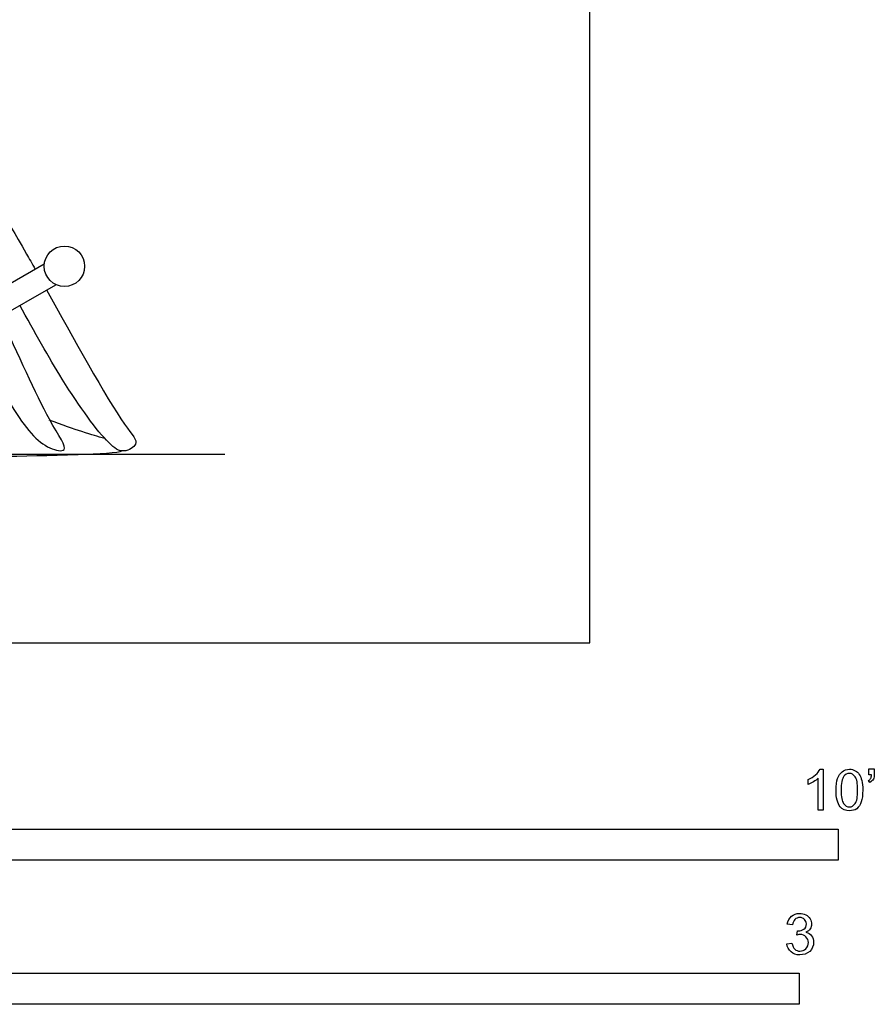
# Model space of a CAD drawing. Units: metres. Extents: x 0 to 3.09, y -0.65 to 2.74.
# Drawn here: x 2.04 to 3.09, y -0.44 to 0.76 of the extents above; entities that cross this region are included whole.
import ezdxf

# ---------------------------------------------------------------- set-up
doc = ezdxf.new("R2010")
doc.units = ezdxf.units.M
doc.header["$MEASUREMENT"] = 0
for name, color, linetype, true_color in [('AG-DIAGRAM', 7, 'Continuous', 0xfecc66), ('AG-POP-CULTURE', 7, 'Continuous', 0x66ccff), ('N-SYMB', 7, 'Continuous', 0x800040), ('X-VPRT', 6, 'Continuous', 0xff00ff)]:
    doc.layers.add(name, color=color, linetype=linetype, true_color=true_color)

msp = doc.modelspace()

# ---------------------------------------------------------------- linework, layer by layer
at = {"layer": 'AG-DIAGRAM'}
msp.add_line((0.4412, 0.2317), (2.2954, 0.2317), dxfattribs=at)
at = {"layer": 'AG-POP-CULTURE'}
msp.add_lwpolyline([(2.074, 0.4647), (1.9977, 0.4211), (2.012, 0.396), (2.0883, 0.4396)], dxfattribs=at)
msp.add_circle((2.0987, 0.4622), 0.0248, dxfattribs=at)
for points, knots in [([(1.9883, 0.5919), (1.9993, 0.5705), (2.027, 0.5188), (2.0377, 0.5034), (2.059, 0.4653), (2.0629, 0.4584)], [1.0991804, 1.0991804, 1.0991804, 1.0991804, 1.3676425, 1.8515206, 1.9478045, 1.9478045, 1.9478045, 1.9478045]), ([(2.0769, 0.4331), (2.1083, 0.3762), (2.1688, 0.2663), (2.1927, 0.2451), (2.1703, 0.2315), (2.1482, 0.2471), (2.102, 0.3103), (2.0619, 0.3813), (2.044, 0.4143)], [2.056086, 2.056086, 2.056086, 2.056086, 2.740477, 3.04323, 3.27387, 3.539817, 4.102117, 4.535503, 4.535503, 4.535503, 4.535503]), ([(1.9922, 0.3692), (2.0063, 0.3403), (2.0404, 0.2746), (2.0728, 0.2382), (2.1079, 0.2328), (2.0782, 0.271), (2.042, 0.3545), (2.0202, 0.4007)], [1.01663, 1.01663, 1.01663, 1.01663, 1.366175, 1.847143, 2.088252, 2.45462, 2.983292, 2.983292, 2.983292, 2.983292]), ([(2.1483, 0.2508), (2.1388, 0.2535), (2.1285, 0.256), (2.096, 0.2674), (2.08, 0.2733)], [0, 0, 0, 0, 0.3113764, 0.5486191, 0.5486191, 0.5486191, 0.5486191]), ([(0.5754, 0.2369), (0.5824, 0.2316), (0.6072, 0.2284), (0.693, 0.2302), (0.9641, 0.2288), (1.2184, 0.229), (1.7481, 0.2313), (1.9936, 0.2259), (2.166, 0.2333), (2.1691, 0.2356)], [0.070217, 0.070217, 0.070217, 0.070217, 0.354206, 0.885901, 1.82726, 2.774614, 4.172264, 5.289733, 5.487129, 5.487129, 5.487129, 5.487129])]:
    msp.add_open_spline(points, degree=3, knots=knots, dxfattribs=at)
at = {"layer": 'N-SYMB'}
for points in [[(3.0257, -0.1551), (3.0296, -0.1551), (3.0296, -0.2054)], [(3.0857, -0.162), (3.0857, -0.1548), (3.0923, -0.1548), (3.0923, -0.1605)], [(3.0113, -0.1737), (3.0113, -0.1677)], [(3.0296, -0.2054), (3.0236, -0.2054), (3.0236, -0.1662)], [(3.0866, -0.1713), (3.085, -0.1689)], [(3.089, -0.162), (3.0857, -0.162)], [(2.9919, -0.3461), (2.9855, -0.3452)], [(2.9973, -0.3588), (2.9979, -0.3534)], [(2.9849, -0.3693), (2.9913, -0.3684)]]:
    msp.add_lwpolyline(points, dxfattribs=at)
for points in [[(1.524, -0.2667), (1.524, -0.2286), (3.048, -0.2286), (3.048, -0.2667)], [(2, -0.4436), (2, -0.4055), (3, -0.4055), (3, -0.4436)]]:
    msp.add_lwpolyline(points, close=True, dxfattribs=at)
for points in [[(3.0203, -0.162), (3.0227, -0.1596), (3.0245, -0.1575), (3.0257, -0.1551)], [(3.0528, -0.1581), (3.0549, -0.1563), (3.0582, -0.1551), (3.0619, -0.1551)], [(3.0619, -0.1551), (3.0646, -0.1551), (3.0667, -0.1557), (3.0688, -0.1569)], [(3.0688, -0.1569), (3.0709, -0.1578), (3.0724, -0.1596), (3.0739, -0.1614)], [(3.0113, -0.1677), (3.0146, -0.1662), (3.0176, -0.1641), (3.0203, -0.162)], [(3.0236, -0.1662), (3.0221, -0.1677), (3.02, -0.1692), (3.0176, -0.1704)], [(3.0453, -0.1807), (3.0453, -0.1749), (3.0459, -0.1701), (3.0471, -0.1665)], [(3.0471, -0.1665), (3.0486, -0.1629), (3.0504, -0.1602), (3.0528, -0.1581)], [(3.0549, -0.1638), (3.0528, -0.1668), (3.0516, -0.1725), (3.0516, -0.1807)], [(3.0616, -0.1602), (3.0588, -0.1602), (3.0567, -0.1614), (3.0549, -0.1638)], [(3.0688, -0.1644), (3.067, -0.1617), (3.0646, -0.1602), (3.0616, -0.1602)], [(3.0718, -0.1807), (3.0718, -0.1725), (3.0709, -0.1671), (3.0688, -0.1644)], [(3.0739, -0.1614), (3.0751, -0.1635), (3.0763, -0.1659), (3.0769, -0.1689)], [(3.0769, -0.1689), (3.0778, -0.1719), (3.0781, -0.1758), (3.0781, -0.1807)], [(3.085, -0.1689), (3.0863, -0.1683), (3.0872, -0.1677), (3.0878, -0.1665)], [(3.0911, -0.1671), (3.0902, -0.1689), (3.0887, -0.1704), (3.0866, -0.1713)], [(3.0878, -0.1665), (3.0884, -0.1653), (3.089, -0.1638), (3.089, -0.162)], [(3.0923, -0.1605), (3.0923, -0.1635), (3.092, -0.1659), (3.0911, -0.1671)], [(3.0176, -0.1704), (3.0152, -0.1719), (3.0131, -0.1731), (3.0113, -0.1737)], [(3.0504, -0.2011), (3.0471, -0.1969), (3.0453, -0.1903), (3.0453, -0.1807)], [(3.0516, -0.1807), (3.0516, -0.1891), (3.0528, -0.1945), (3.0546, -0.1972)], [(3.0688, -0.1972), (3.0709, -0.1945), (3.0718, -0.1891), (3.0718, -0.1807)], [(3.0781, -0.1807), (3.0781, -0.1867), (3.0775, -0.1915), (3.0763, -0.1951)], [(3.0619, -0.206), (3.057, -0.206), (3.0531, -0.2048), (3.0504, -0.2011)], [(3.0546, -0.1972), (3.0564, -0.1999), (3.0588, -0.2014), (3.0619, -0.2014)], [(3.0619, -0.2014), (3.0646, -0.2014), (3.067, -0.1999), (3.0688, -0.1972)], [(3.0709, -0.2036), (3.0685, -0.2054), (3.0655, -0.206), (3.0619, -0.206)], [(3.0763, -0.1951), (3.0751, -0.1987), (3.0733, -0.2014), (3.0709, -0.2036)], [(2.9855, -0.3452), (2.9864, -0.341), (2.988, -0.3377), (2.9907, -0.3356)], [(2.9907, -0.3356), (2.9934, -0.3332), (2.9967, -0.332), (3.0006, -0.332)], [(3.0009, -0.3371), (2.9985, -0.3371), (2.9964, -0.338), (2.9949, -0.3395)], [(3.0006, -0.332), (3.0033, -0.332), (3.006, -0.3326), (3.0081, -0.3338)], [(3.0066, -0.3395), (3.0051, -0.338), (3.0033, -0.3371), (3.0009, -0.3371)], [(3.0081, -0.3338), (3.0105, -0.335), (3.0123, -0.3368), (3.0136, -0.3386)], [(2.9949, -0.3395), (2.9934, -0.341), (2.9922, -0.3431), (2.9919, -0.3461)], [(3.006, -0.3513), (3.0081, -0.3501), (3.009, -0.3479), (3.009, -0.3449)], [(3.009, -0.3449), (3.009, -0.3428), (3.0081, -0.341), (3.0066, -0.3395)], [(3.0136, -0.3386), (3.0148, -0.3407), (3.0154, -0.3428), (3.0154, -0.3452)], [(3.0154, -0.3452), (3.0154, -0.3473), (3.0148, -0.3491), (3.0136, -0.351)], [(3.0015, -0.3579), (3.0003, -0.3579), (2.9988, -0.3582), (2.9973, -0.3588)], [(2.9979, -0.3534), (2.9982, -0.3534), (2.9985, -0.3534), (2.9988, -0.3534)], [(2.9988, -0.3534), (3.0015, -0.3534), (3.0039, -0.3528), (3.006, -0.3513)], [(3.0084, -0.3609), (3.0066, -0.3591), (3.0042, -0.3579), (3.0015, -0.3579)], [(3.0136, -0.351), (3.0123, -0.3528), (3.0108, -0.3543), (3.0084, -0.3552)], [(3.0084, -0.3552), (3.0114, -0.3561), (3.0139, -0.3573), (3.0154, -0.3597)], [(3.0114, -0.3678), (3.0114, -0.3648), (3.0102, -0.3627), (3.0084, -0.3609)], [(3.0154, -0.3597), (3.0169, -0.3618), (3.0178, -0.3645), (3.0178, -0.3675)], [(2.9901, -0.3793), (2.987, -0.3769), (2.9855, -0.3732), (2.9849, -0.3693)], [(2.9913, -0.3684), (2.9919, -0.3717), (2.9931, -0.3745), (2.9949, -0.376)], [(3.0084, -0.3754), (3.0102, -0.3732), (3.0114, -0.3708), (3.0114, -0.3678)], [(3.0178, -0.3675), (3.0178, -0.372), (3.0163, -0.3757), (3.013, -0.3787)], [(3.0009, -0.3829), (2.9967, -0.3829), (2.9928, -0.382), (2.9901, -0.3793)], [(2.9949, -0.376), (2.9964, -0.3775), (2.9985, -0.3784), (3.0009, -0.3784)], [(3.0009, -0.3784), (3.0039, -0.3784), (3.0063, -0.3772), (3.0084, -0.3754)], [(3.013, -0.3787), (3.0099, -0.3817), (3.0057, -0.3829), (3.0009, -0.3829)]]:
    msp.add_open_spline(points, degree=3, dxfattribs=at)
at = {"layer": 'X-VPRT'}
msp.add_lwpolyline([(0, 2.7432), (0, 0), (2.7432, 0), (2.7432, 2.7432)], close=True, dxfattribs=at)

doc.saveas('drawing.dxf')
